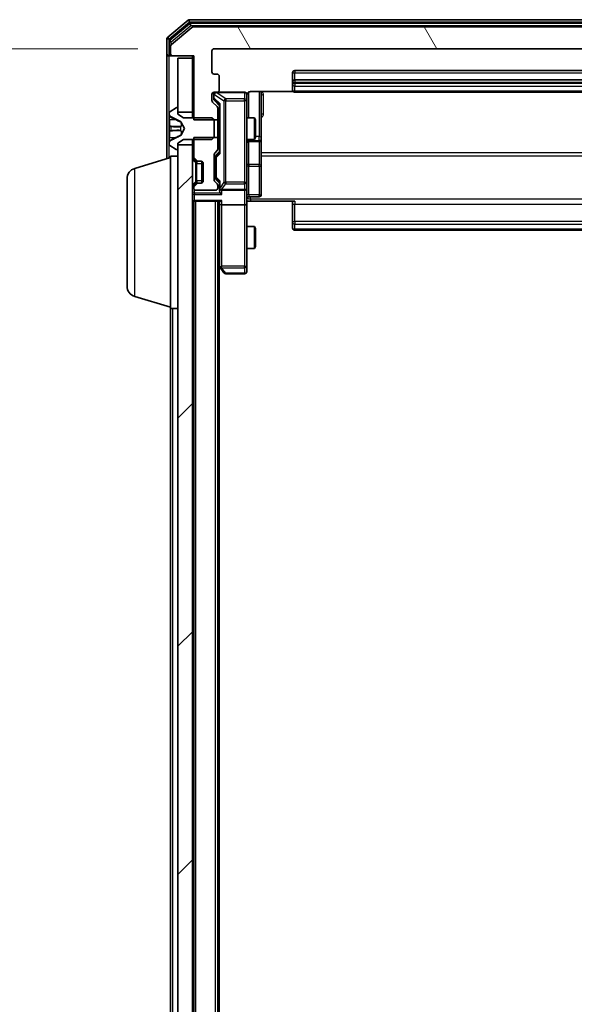
# Model space of a CAD drawing. Units: millimetres. Extents: x 0 to 8522, y 0 to 1967.
# Drawn here: x 429 to 505, y 1308 to 1443 of the extents above; entities that cross this region are included whole.
import ezdxf

# ---------------------------------------------------------------- set-up
doc = ezdxf.new("R2010")
doc.units = ezdxf.units.MM
doc.header["$LTSCALE"] = 0.666667
doc.layers.get('Defpoints').update_dxf_attribs({"lineweight": 25})
for name, color, linetype, lineweight in [('Dimension (ISO)', 7, 'Continuous', 18), ('Dimension (ISO) @ 1', 7, 'Continuous', 18), ('Visible (ISO)', 7, 'Continuous', 35), ('Visible Narrow (ISO)', 7, 'Continuous', 25)]:
    doc.layers.add(name, color=color, linetype=linetype, lineweight=lineweight)
doc.layers.add('Hatch (ISO)', color=1, linetype='Continuous', lineweight=18, true_color=0xff0000)
doc.styles.add('Note Text (TK)', font='MS PGothic.ttf')
doc.dimstyles.new('Default - Method 1b (TK)', dxfattribs={"dimscale": 0.666667, "dimtxt": 2.5, "dimasz": 2.5, "dimexe": 1, "dimexo": 1.5, "dimgap": 1, "dimtad": 1, "dimtoh": 1, "dimrnd": 1e-08, "dimdsep": 46, "dimtxsty": 'Note Text (TK)', "dimcen": 0.09, "dimdle": 5, "dimclrd": 100, "dimclre": 100, "dimclrt": 7, "dimadec": 1, "dimazin": 1, "dimtfac": 1, "dimtmove": 0, "dimatfit": 3, "dimfxl": 0, "dimtolj": 1, "dimlwd": -1, "dimlwe": -1, "dimarcsym": 0})

# ---------------------------------------------------------------- blocks, each defined once
blk = doc.blocks.new('*D29')
at = {"layer": 'Defpoints', "color": 0, "transparency": 16777216}
for p in [(455.68, 1439.34), (371.68, 1017.34), (455.68, 1017.34)]:
    blk.add_point(p, dxfattribs=at)
at = {"layer": 'Dimension (ISO)', "color": 100, "transparency": 16777216}
for p, q in [((445.18, 1439.34), (364.68, 1439.34)), ((371.68, 1421.84), (371.68, 1034.84)), ((445.18, 1017.34), (364.68, 1017.34))]:
    blk.add_line(p, q, dxfattribs=at)
for points in [[(368.77, 1421.84), (374.6, 1421.84), (371.68, 1439.34)], [(368.77, 1034.84), (374.6, 1034.84), (371.68, 1017.34)]]:
    blk.add_solid(points, dxfattribs=at)
at = {"layer": 'Dimension (ISO)', "color": 7, "transparency": 16777216, "insert": (355.93, 1210.34), "char_height": 17.5, "attachment_point": 4, "rotation": 90, "style": 'Note Text (TK)'}
blk.add_mtext('\\A1;422', dxfattribs=at)

msp = doc.modelspace()

# ---------------------------------------------------------------- hatches: boundary and pattern name
at = {"layer": 'Hatch (ISO)'}
h = msp.add_hatch(dxfattribs=at)
h.set_pattern_fill('ANSI31', color=256, scale=177.8, angle=75.0001754, style=0)
h.set_pattern_definition([(120.0002, (169.167, -56), (-19.24738, -11.11256), [])])
edge = h.paths.add_edge_path()
edge.add_line((574.68373, 1429.5704), (577.98373, 1429.5704))
edge.add_line((577.98373, 1429.5704), (577.98373, 1438.3409))
edge.add_line((577.98373, 1438.3409), (580.88373, 1438.3409))
edge.add_ellipse((580.88373, 1438.6409), major_axis=(0.3, 0), ratio=1, start_angle=270, end_angle=360)
edge.add_line((581.18373, 1438.6409), (581.18373, 1439.70039))
edge.add_ellipse((580.88373, 1439.70039), major_axis=(0, 0.3), ratio=1, start_angle=270, end_angle=320.1944289)
edge.add_line((581.07578, 1439.93086), (578.26717, 1442.27137))
edge.add_ellipse((578.07511, 1442.0409), major_axis=(-0.23047, 0.19206), ratio=1, start_angle=270, end_angle=309.8055711)
edge.add_line((578.07511, 1442.3409), (452.79234, 1442.3409))
edge.add_ellipse((452.79234, 1442.0409), major_axis=(-0.3, 0), ratio=1, start_angle=270, end_angle=309.8055711)
edge.add_line((452.60029, 1442.27137), (449.79167, 1439.93086))
edge.add_ellipse((449.98373, 1439.70039), major_axis=(-0.23047, -0.19206), ratio=1, start_angle=270, end_angle=320.1944289)
edge.add_line((449.68373, 1439.70039), (449.68373, 1438.6409))
edge.add_ellipse((449.98373, 1438.6409), major_axis=(0, -0.3), ratio=1, start_angle=270, end_angle=360)
edge.add_line((449.98373, 1438.3409), (452.88373, 1438.3409))
edge.add_line((452.88373, 1438.3409), (452.88373, 1429.5704))
edge.add_line((452.88373, 1429.5704), (456.18373, 1429.5704))
edge.add_line((456.18373, 1429.5704), (456.18373, 1431.16664))
edge.add_ellipse((455.88373, 1431.16664), major_axis=(0, 0.3), ratio=1, start_angle=270, end_angle=315)
edge.add_line((456.09586, 1431.37877), (455.4716, 1432.00304))
edge.add_ellipse((455.68373, 1432.21517), major_axis=(-0.21213, 0.21213), ratio=1, start_angle=45, end_angle=90, ccw=False)
edge.add_line((455.38373, 1432.21517), (455.38373, 1433.0409))
edge.add_ellipse((455.68373, 1433.0409), major_axis=(0, 0.3), ratio=1, start_angle=0, end_angle=90, ccw=False)
edge.add_line((455.68373, 1433.3409), (456.08373, 1433.3409))
edge.add_ellipse((456.08373, 1433.6409), major_axis=(0.3, 0), ratio=1, start_angle=270, end_angle=360)
edge.add_line((456.38373, 1433.6409), (456.38373, 1435.5409))
edge.add_ellipse((456.08373, 1435.5409), major_axis=(0, 0.3), ratio=1, start_angle=270, end_angle=360)
edge.add_line((456.08373, 1435.8409), (455.68373, 1435.8409))
edge.add_ellipse((455.68373, 1436.1409), major_axis=(-0.3, 0), ratio=1, start_angle=0, end_angle=90, ccw=False)
edge.add_line((455.38373, 1436.1409), (455.38373, 1439.0409))
edge.add_ellipse((455.68373, 1439.0409), major_axis=(0, 0.3), ratio=1, start_angle=0, end_angle=90, ccw=False)
edge.add_line((455.68373, 1439.3409), (575.18373, 1439.3409))
edge.add_ellipse((575.18373, 1439.0409), major_axis=(0.3, 0), ratio=1, start_angle=0, end_angle=90, ccw=False)
edge.add_line((575.48373, 1439.0409), (575.48373, 1436.1409))
edge.add_ellipse((575.18373, 1436.1409), major_axis=(0, -0.3), ratio=1, start_angle=0, end_angle=90, ccw=False)
edge.add_line((575.18373, 1435.8409), (574.78373, 1435.8409))
edge.add_ellipse((574.78373, 1435.5409), major_axis=(-0.3, 0), ratio=1, start_angle=270, end_angle=360)
edge.add_line((574.48373, 1435.5409), (574.48373, 1433.6409))
edge.add_ellipse((574.78373, 1433.6409), major_axis=(0, -0.3), ratio=1, start_angle=270, end_angle=360)
edge.add_line((574.78373, 1433.3409), (575.18373, 1433.3409))
edge.add_ellipse((575.18373, 1433.0409), major_axis=(0.3, 0), ratio=1, start_angle=0, end_angle=90, ccw=False)
edge.add_line((575.48373, 1433.0409), (575.48373, 1432.21517))
edge.add_ellipse((575.18373, 1432.21517), major_axis=(0, -0.3), ratio=1, start_angle=45, end_angle=90, ccw=False)
edge.add_line((575.39586, 1432.00304), (574.7716, 1431.37877))
edge.add_ellipse((574.98373, 1431.16664), major_axis=(-0.21213, -0.21213), ratio=1, start_angle=270, end_angle=315)
edge.add_line((574.68373, 1431.16664), (574.68373, 1429.5704))
h = msp.add_hatch(dxfattribs=at)
h.set_pattern_fill('ANSI31', color=256, scale=177.8, style=0)
h.set_pattern_definition([(45, (169.167, -56), (-15.71545, 15.71545), [])])
h.paths.add_polyline_path([(450.68373, 1030.5909), (452.68373, 1030.5909), (452.68373, 1426.0909), (450.68373, 1426.0909)])

# ---------------------------------------------------------------- linework, layer by layer
at = {"layer": 'Visible (ISO)'}
for p, q in [((452.10029, 1443.27137), (449.29167, 1440.93086)), ((578.57511, 1443.3409), (452.29234, 1443.3409)), ((452.28131, 1442.77137), (449.59167, 1440.53)), ((452.60029, 1442.27137), (449.79167, 1439.93086)), ((578.39409, 1442.8409), (452.47337, 1442.8409)), ((578.07511, 1442.3409), (452.79234, 1442.3409)), ((449.18373, 1440.70039), (449.18373, 1438.6409)), ((449.48373, 1440.29954), (449.48373, 1438.6409)), ((449.68373, 1439.70039), (449.68373, 1438.6409)), ((455.38373, 1436.1409), (455.38373, 1439.0409)), ((455.68373, 1439.3409), (575.18373, 1439.3409)), ((449.18373, 1438.6409), (449.18373, 1424.1909)), ((449.78373, 1438.3409), (449.48373, 1438.3409)), ((449.78373, 1438.3409), (449.98373, 1438.3409)), ((449.98373, 1438.3409), (452.88373, 1438.3409)), ((452.68373, 1438.0409), (450.68373, 1438.0409)), ((450.68373, 1438.0409), (450.68373, 1430.5909)), ((452.68373, 1438.3409), (452.68373, 1438.0409)), ((452.68373, 1430.5909), (452.68373, 1438.0409)), ((452.88373, 1438.3409), (452.88373, 1429.5704)), ((564.08373, 1436.3409), (466.78373, 1436.3409)), ((456.08373, 1435.8409), (455.68373, 1435.8409)), ((456.38373, 1433.6409), (456.38373, 1435.5409)), ((466.48373, 1436.0409), (466.48373, 1434.7409)), ((564.08373, 1435.0409), (466.78373, 1435.0409)), ((466.48373, 1434.7409), (466.48373, 1434.54801)), ((466.48373, 1434.40659), (466.48373, 1434.54801)), ((466.48373, 1434.40659), (466.48373, 1433.69948)), ((466.48373, 1433.6409), (466.48373, 1433.69948)), ((455.38373, 1432.21517), (455.38373, 1433.0409)), ((455.63373, 1433.0409), (455.63373, 1432.5517)), ((455.63373, 1432.5517), (455.63373, 1432.4152)), ((455.68373, 1433.3409), (456.08373, 1433.3409)), ((455.72161, 1432.20302), (456.43373, 1431.4909)), ((459.88373, 1433.3409), (456.08373, 1433.3409)), ((460.18373, 1432.15549), (460.18373, 1433.0409)), ((460.18373, 1420.95912), (460.18373, 1432.15549)), ((460.68373, 1433.43073), (466.56966, 1433.43073)), ((462.18373, 1427.01795), (462.18373, 1433.43073)), ((466.78373, 1433.3409), (564.08373, 1433.3409)), ((450.43402, 1431.20859), (449.57473, 1430.65006)), ((450.58373, 1431.2409), (450.54302, 1431.2409)), ((450.68373, 1430.3409), (450.68373, 1431.1409)), ((456.09586, 1431.37877), (455.4716, 1432.00304)), ((456.18373, 1429.5704), (456.18373, 1431.16664)), ((456.43373, 1431.667), (456.43373, 1425.01481)), ((449.48373, 1430.48237), (449.48373, 1430.40097)), ((449.48373, 1430.40097), (449.48373, 1430.36363)), ((449.48373, 1430.36363), (449.48373, 1429.5841)), ((449.48373, 1428.74496), (449.48373, 1429.5841)), ((449.76148, 1429.95308), (451.05802, 1429.3097)), ((450.68373, 1430.5909), (452.68373, 1430.5909)), ((451.48373, 1429.8409), (450.68373, 1430.3409)), ((455.38373, 1429.8409), (451.48373, 1429.8409)), ((452.68373, 1430.5909), (452.68373, 1429.8409)), ((452.88373, 1429.5704), (456.18373, 1429.5704)), ((455.68373, 1429.5409), (455.38373, 1429.8409)), ((455.68373, 1427.1409), (455.68373, 1429.5409)), ((456.18373, 1429.8409), (456.43373, 1429.8409)), ((456.18373, 1429.5704), (456.18373, 1427.1114)), ((460.18373, 1429.8409), (461.23037, 1429.8409)), ((461.23037, 1426.8409), (461.23037, 1429.8409)), ((461.38373, 1429.53418), (461.23037, 1429.8409)), ((461.38373, 1429.53418), (461.38373, 1427.14763)), ((449.48373, 1428.74496), (449.48373, 1428.73135)), ((449.48373, 1428.73135), (449.48373, 1427.95046)), ((451.07994, 1429.28839), (451.58373, 1428.3409)), ((451.58373, 1428.3409), (451.07994, 1427.39342)), ((449.48373, 1427.95046), (449.48373, 1427.93685)), ((449.48373, 1427.09771), (449.48373, 1427.93685)), ((449.48373, 1427.09771), (449.48373, 1426.31818)), ((451.05802, 1427.37211), (449.76148, 1426.72873)), ((450.68373, 1426.3409), (451.48373, 1426.8409)), ((451.48373, 1426.8409), (455.38373, 1426.8409)), ((452.68373, 1426.8409), (452.68373, 1426.0909)), ((456.18373, 1427.1114), (452.88373, 1427.1114)), ((452.88373, 1427.1114), (452.88373, 1424.46517)), ((455.38373, 1426.8409), (455.68373, 1427.1409)), ((456.18373, 1425.51517), (456.18373, 1427.1114)), ((456.18373, 1426.8409), (456.43373, 1426.8409)), ((460.18373, 1426.8409), (461.23037, 1426.8409)), ((461.38373, 1427.14763), (461.23037, 1426.8409)), ((462.18373, 1426.84638), (462.18373, 1427.01795)), ((462.18373, 1423.17186), (462.18373, 1426.84638)), ((449.48373, 1426.31818), (449.48373, 1426.28084)), ((449.48373, 1426.28084), (449.48373, 1426.19944)), ((449.57473, 1426.03175), (450.43402, 1425.47322)), ((450.54302, 1425.4409), (450.58373, 1425.4409)), ((450.68373, 1425.5409), (450.68373, 1426.3409)), ((452.68373, 1426.0909), (450.68373, 1426.0909)), ((450.68373, 1426.0909), (450.68373, 1030.5909)), ((452.68373, 1030.5909), (452.68373, 1426.0909)), ((460.48373, 1426.54638), (461.88373, 1426.54638)), ((444.75271, 1422.8616), (449.68373, 1424.3409)), ((449.68373, 1403.5409), (449.68373, 1424.5409)), ((449.68373, 1424.5409), (450.68373, 1424.5409)), ((452.7716, 1424.25304), (453.09586, 1423.92877)), ((452.9716, 1424.25304), (453.29586, 1423.92877)), ((455.68373, 1421.26517), (455.68373, 1424.76664)), ((455.7716, 1424.97877), (456.09586, 1425.30304)), ((455.93373, 1424.56661), (455.93373, 1424.4232)), ((455.93373, 1424.4232), (455.93373, 1421.60861)), ((456.43373, 1425.1909), (456.02161, 1424.77879)), ((453.09586, 1423.92877), (453.11631, 1423.90833)), ((453.30799, 1423.8409), (453.50799, 1423.8409)), ((453.50799, 1423.8409), (453.88373, 1423.8409)), ((453.98373, 1420.85806), (453.98373, 1423.82375)), ((454.18373, 1423.5409), (454.18373, 1421.1409)), ((462.18373, 1419.24221), (462.18373, 1423.17186)), ((443.68373, 1406.65695), (443.68373, 1421.42486)), ((455.93373, 1421.60861), (455.93373, 1421.4652)), ((453.09586, 1420.75304), (452.7716, 1420.42877)), ((452.88373, 1420.21664), (452.88373, 1420.1409)), ((453.29586, 1420.75304), (452.9716, 1420.42877)), ((453.11631, 1420.77348), (453.09586, 1420.75304)), ((453.50799, 1420.8409), (453.30799, 1420.8409)), ((453.88373, 1420.8409), (453.50799, 1420.8409)), ((456.09586, 1420.72877), (455.7716, 1421.05304)), ((456.43373, 1420.8409), (456.02161, 1421.25302)), ((456.18373, 1420.1409), (456.18373, 1420.51664)), ((456.43373, 1421.017), (456.43373, 1420.1409)), ((456.43373, 1420.1409), (456.43373, 1419.76517)), ((460.18373, 1420.1409), (460.18373, 1420.95912)), ((460.18373, 1420.1409), (460.18373, 1417.96517)), ((453.18373, 1419.8409), (455.88373, 1419.8409)), ((456.73373, 1419.8409), (459.88373, 1419.8409)), ((460.48373, 1418.94221), (461.88373, 1418.94221)), ((452.68373, 1418.3409), (452.88373, 1418.3409)), ((452.98373, 1418.3409), (452.88373, 1418.3409)), ((452.88373, 1038.3409), (452.88373, 1418.3409)), ((452.98373, 1418.3409), (456.5216, 1418.3409)), ((456.18373, 1038.3409), (456.18373, 1418.3409)), ((456.43373, 1418.3409), (456.43373, 1417.96517)), ((456.43373, 1417.96517), (456.43373, 1409.37424)), ((459.88373, 1417.8409), (456.73373, 1417.8409)), ((460.18373, 1409.4043), (460.18373, 1417.96517)), ((460.68373, 1418.3409), (460.19147, 1418.3409)), ((466.78373, 1418.3409), (460.68373, 1418.3409)), ((466.48373, 1417.92669), (466.48373, 1418.3409)), ((466.48373, 1417.92669), (466.48373, 1415.54801)), ((460.18373, 1414.8409), (461.23037, 1414.8409)), ((461.23037, 1411.8409), (461.23037, 1414.8409)), ((461.38373, 1414.53418), (461.23037, 1414.8409)), ((461.38373, 1414.53418), (461.38373, 1412.14763)), ((466.48373, 1415.40659), (466.48373, 1415.54801)), ((466.48373, 1415.40659), (466.48373, 1414.69948)), ((466.48373, 1414.6409), (466.48373, 1414.69948)), ((466.78373, 1414.3409), (564.08373, 1414.3409)), ((460.18373, 1411.8409), (461.23037, 1411.8409)), ((461.38373, 1412.14763), (461.23037, 1411.8409)), ((456.18373, 1409.60757), (456.49373, 1409.19424)), ((456.38373, 1047.3409), (456.38373, 1409.3409)), ((456.49373, 1409.19424), (457.04373, 1408.4609)), ((456.73373, 1409.4043), (456.57812, 1409.2487)), ((460.18373, 1408.6409), (460.18373, 1409.4043)), ((457.28373, 1408.3409), (459.88373, 1408.3409)), ((444.75271, 1405.22021), (449.68373, 1403.7409)), ((449.68373, 1403.5409), (450.68373, 1403.5409)), ((449.68373, 1230.7209), (449.68373, 1403.5409))]:
    msp.add_line(p, q, dxfattribs=at)
for centre, radius, start, end in [((452.29234, 1443.0409), 0.3, 90, 129.8055711), ((452.47337, 1442.5409), 0.3, 90, 129.8055711), ((452.79234, 1442.0409), 0.3, 90, 129.8055711), ((449.48373, 1440.70039), 0.3, 129.8055711, 180), ((449.78373, 1440.29954), 0.3, 129.8055711, 180), ((449.98373, 1439.70039), 0.3, 129.8055711, 180), ((455.68373, 1439.0409), 0.3, 90, 180), ((449.48373, 1438.6409), 0.3, 180, 270), ((449.78373, 1438.6409), 0.3, 180, 270), ((449.98373, 1438.6409), 0.3, 180, 270), ((466.78373, 1436.0409), 0.3, 90, 180), ((455.68373, 1436.1409), 0.3, 180, 270), ((456.08373, 1435.5409), 0.3, 0, 90), ((466.78373, 1434.7409), 0.3, 90, 180), ((456.08373, 1433.6409), 0.3, 270, 0), ((466.78373, 1433.6409), 0.3, 180, 270), ((455.68373, 1433.0409), 0.3, 90, 180), ((455.68373, 1432.21517), 0.3, 180, 225), ((455.93373, 1433.0409), 0.3, 90, 180), ((459.88373, 1433.0409), 0.3, 0, 90), ((460.68373, 1432.8409), 0.5, 165.5244841, 180), ((450.54302, 1431.0409), 0.2, 90, 123.0238676), ((450.58373, 1431.1409), 0.1, 0, 90), ((455.88373, 1431.16664), 0.3, 0, 45), ((449.68373, 1430.48237), 0.2, 123.0238676, 180), ((449.98373, 1430.40097), 0.5, 180, 243.6082968), ((451.0358, 1429.26491), 0.05, 28, 63.6082968), ((451.0358, 1427.41689), 0.05, 296.3917032, 332), ((461.88373, 1426.84638), 0.3, 270, 0), ((449.98373, 1426.28084), 0.5, 116.3917032, 180), ((449.68373, 1426.19944), 0.2, 180, 236.9761324), ((450.54302, 1425.6409), 0.2, 236.9761324, 270), ((450.58373, 1425.5409), 0.1, 270, 0), ((455.88373, 1425.51517), 0.3, 315, 0), ((460.48373, 1426.24638), 0.3, 90, 180), ((452.98373, 1424.46517), 0.3, 180, 225), ((453.18373, 1424.46517), 0.3, 180, 225), ((455.98373, 1424.76664), 0.3, 135, 180), ((445.18373, 1421.42486), 1.5, 106.6992442, 180), ((453.30799, 1424.1409), 0.3, 225, 270), ((453.50799, 1424.1409), 0.3, 225, 270), ((453.88373, 1423.5409), 0.3, 0, 90), ((452.98373, 1420.21664), 0.3, 135, 180), ((453.18373, 1420.21664), 0.3, 135, 180), ((453.18373, 1420.1409), 0.3, 180, 270), ((453.30799, 1420.5409), 0.3, 90, 135), ((453.50799, 1420.5409), 0.3, 90, 135), ((453.88373, 1421.1409), 0.3, 270, 0), ((455.98373, 1421.26517), 0.3, 180, 225), ((455.88373, 1420.1409), 0.3, 270, 0), ((455.88373, 1420.51664), 0.3, 0, 45), ((456.73373, 1420.1409), 0.3, 180, 203.4379847), ((459.88373, 1420.1409), 0.3, 270, 0), ((452.98373, 1418.6409), 0.3, 180, 270), ((456.73373, 1420.1409), 0.3, 238.7555453, 270), ((460.48373, 1418.64221), 0.3, 90, 180), ((461.88373, 1419.24221), 0.3, 270, 0), ((466.78373, 1414.6409), 0.3, 180, 270), ((456.73373, 1409.37424), 0.3, 180, 203.4379842), ((456.73373, 1409.37424), 0.3, 203.4379842, 216.8698976), ((457.28373, 1408.6409), 0.3, 216.8698976, 270), ((459.88373, 1408.6409), 0.3, 270, 0), ((445.18373, 1406.65695), 1.5, 180, 253.3007558)]:
    msp.add_arc(centre, radius, start, end, dxfattribs=at)
for centre, major_axis, ratio, start_param, end_param in [((455.93373, 1432.4152), (0, -0.30004), 0.999850756, 4.71238898, 5.497861771), ((456.73373, 1431.77013), (0.29583, 0.12456), 0.400410446, 2.331066929, 2.974568038), ((456.23373, 1424.56661), (0, 0.30004), 0.999850756, 0.785323536, 1.570796327), ((456.73373, 1424.91168), (0.29583, -0.12456), 0.400410446, 3.308617269, 3.952118378), ((456.23373, 1421.4652), (0, -0.30004), 0.999850756, 4.71238898, 5.497861771), ((456.73373, 1421.12013), (0.29583, 0.12456), 0.400410446, 2.331066929, 2.974568038), ((456.73373, 1420.17313), (-0.20444, -0.64874), 0.33843751, 4.818639154, 5.053070272), ((456.73373, 1419.76517), (0, -0.42426), 0.707106781, 4.71238898, 5.497787144), ((456.73373, 1419.46517), (-0.27716, 0.27716), 0.414213562, 1.178097245, 1.963495408), ((456.71118, 1420.1409), (-0.48303, -0.25155), 0.33843751, 1.121615625, 1.396342459), ((456.73373, 1417.96517), (0.3, 0), 0.414213562, 3.141592654, 4.71238898), ((456.73373, 1418.6409), (0.27716, 0.27716), 0.414213562, 3.534291735, 4.319689899), ((459.88373, 1417.96517), (0.3, 0), 0.414213562, 4.71238898, 6.283185307), ((456.71118, 1409.4043), (-0.48229, 0.24115), 0.37002441, 1.47901306, 1.753739894)]:
    msp.add_ellipse(centre, major_axis=major_axis, ratio=ratio, start_param=start_param, end_param=end_param, dxfattribs=at)
for points, knots in [([(459.88373, 1433.3409), (459.88373, 1433.3409), (459.89861, 1433.34091), (459.90756, 1433.34091), (459.90901, 1433.34091), (459.90981, 1433.34091), (459.90991, 1433.34091), (459.91007, 1433.34091), (459.90997, 1433.34091), (459.91043, 1433.34091), (459.91047, 1433.34091), (459.91095, 1433.34091), (459.91105, 1433.3409), (459.91131, 1433.3409), (459.91148, 1433.3409), (459.91189, 1433.3409), (459.91214, 1433.3409), (459.91342, 1433.34089), (459.91459, 1433.34087), (459.9245, 1433.34067), (459.93335, 1433.34007), (459.95719, 1433.33735), (459.97217, 1433.33443), (460.01742, 1433.322), (460.04704, 1433.30859), (460.1011, 1433.27331), (460.12606, 1433.25066), (460.16547, 1433.19984), (460.18074, 1433.17137), (460.2017, 1433.11203), (460.2077, 1433.08043), (460.20965, 1433.02117), (460.20666, 1432.99289), (460.19959, 1432.96595)], [0, 0, 0, 0, 0.0528238464, 0.0528238464, 0.069062235, 0.069062235, 0.0721066912, 0.0721066912, 0.0743900786, 0.0743900786, 0.0748192613, 0.0748192613, 0.0749020819, 0.0749020819, 0.0749856442, 0.0749856442, 0.0750692414, 0.0750692414, 0.0754082948, 0.0754082948, 0.078055389, 0.078055389, 0.0826085066, 0.0826085066, 0.0921350128, 0.0921350128, 0.1019761319, 0.1019761319, 0.1114260837, 0.1114260837, 0.120856663, 0.120856663, 0.1292132044, 0.1292132044, 0.1292132044, 0.1292132044]), ([(460.68373, 1433.43073), (460.62348, 1433.43073), (460.5528, 1433.41554), (460.43975, 1433.36607), (460.37804, 1433.3221), (460.28939, 1433.22923), (460.24727, 1433.16325), (460.21768, 1433.08929), (460.21278, 1433.07512), (460.20836, 1433.06046)], [0.1514440253, 0.1514440253, 0.1514440253, 0.1514440253, 0.16951832421, 0.16951832421, 0.18846211876, 0.18846211876, 0.20803374333, 0.20803374333, 0.21235728376, 0.21235728376, 0.21235728376, 0.21235728376]), ([(449.56672, 1430.09961), (449.51343, 1430.18098), (449.48417, 1430.27217), (449.48373, 1430.36176), (449.48373, 1430.36269), (449.48373, 1430.36363)], [0, 0, 0, 0, 0.03205597372, 0.03205597372, 0.03239430317, 0.03239430317, 0.03239430317, 0.03239430317]), ([(449.48373, 1430.36363), (449.48373, 1430.3626), (449.48373, 1430.36157), (449.48376, 1430.35116), (449.48393, 1430.34175), (449.48424, 1430.33232)], [-0.032394303167, -0.032394303167, -0.032394303167, -0.032394303167, -0.032055973721, -0.032055973721, -0.028972758337, -0.028972758337, -0.028972758337, -0.028972758337]), ([(449.48374, 1428.73026), (449.48374, 1428.73041), (449.48374, 1428.73055), (449.48373, 1428.73092), (449.48373, 1428.73113), (449.48373, 1428.73135)], [-0.0002305990761, -0.0002305990761, -0.0002305990761, -0.0002305990761, 0, 0, 0.0003383294466, 0.0003383294466, 0.0003383294466, 0.0003383294466]), ([(449.48374, 1428.73026), (449.48374, 1428.73019), (449.48374, 1428.73012), (449.48374, 1428.72975), (449.48375, 1428.72944), (449.48375, 1428.72914)], [-0.0000542496569, -0.0000542496569, -0.0000542496569, -0.0000542496569, 0, 0, 0.000241517914, 0.000241517914, 0.000241517914, 0.000241517914]), ([(449.56672, 1428.04036), (449.51343, 1428.03833), (449.48417, 1427.99234), (449.48373, 1427.95133), (449.48373, 1427.95089), (449.48373, 1427.95046)], [0, 0, 0, 0, 0.03205597372, 0.03205597372, 0.03239430317, 0.03239430317, 0.03239430317, 0.03239430317]), ([(449.48373, 1427.95046), (449.48373, 1427.95068), (449.48373, 1427.95089), (449.48376, 1427.95307), (449.48393, 1427.95505), (449.48424, 1427.95703)], [-0.032394303167, -0.032394303167, -0.032394303167, -0.032394303167, -0.032055973721, -0.032055973721, -0.028972758337, -0.028972758337, -0.028972758337, -0.028972758337]), ([(449.48374, 1426.32338), (449.48374, 1426.32267), (449.48374, 1426.32197), (449.48373, 1426.32024), (449.48373, 1426.31921), (449.48373, 1426.31818)], [-0.0002305990761, -0.0002305990761, -0.0002305990761, -0.0002305990761, 0, 0, 0.0003383294466, 0.0003383294466, 0.0003383294466, 0.0003383294466]), ([(449.48373, 1426.31818), (449.48373, 1426.31912), (449.48373, 1426.32005), (449.48374, 1426.32165), (449.48375, 1426.32232), (449.48375, 1426.32299)], [-0.0003383294466, -0.0003383294466, -0.0003383294466, -0.0003383294466, 0, 0, 0.0002415179139, 0.0002415179139, 0.0002415179139, 0.0002415179139]), ([(456.45848, 1420.02158), (456.46125, 1420.01533), (456.46409, 1420.00924), (456.48085, 1419.97674), (456.50233, 1419.94759), (456.5393, 1419.91144), (456.55899, 1419.89627), (456.57812, 1419.88442)], [0.25088675748, 0.25088675748, 0.25088675748, 0.25088675748, 0.25287796936, 0.25287796936, 0.26195841823, 0.26195841823, 0.26838803202, 0.26838803202, 0.26838803202, 0.26838803202]), ([(460.19553, 1418.3409), (460.20552, 1418.14766), (460.21188, 1417.95392), (460.20086, 1417.56638), (460.18373, 1417.37255), (460.18373, 1417.17836)], [0, 0, 0, 0, 0.0580507328, 0.0580507328, 0.1163089707, 0.1163089707, 0.1163089707, 0.1163089707]), ([(456.45848, 1409.25491), (456.46089, 1409.25396), (456.46346, 1409.25305), (456.48068, 1409.2478), (456.50004, 1409.24527), (456.53725, 1409.24486), (456.55812, 1409.24618), (456.57812, 1409.2487)], [0.38103121919, 0.38103121919, 0.38103121919, 0.38103121919, 0.38274190298, 0.38274190298, 0.39176165425, 0.39176165425, 0.39855363814, 0.39855363814, 0.39855363814, 0.39855363814])]:
    msp.add_open_spline(points, degree=3, knots=knots, dxfattribs=at)
for points in [[(449.48424, 1430.33232), (449.48719, 1430.24376), (449.50289, 1430.15394), (449.52937, 1430.07329)], [(449.48424, 1427.95703), (449.48719, 1427.97563), (449.50289, 1427.9943), (449.52937, 1427.99521)]]:
    msp.add_open_spline(points, degree=3, dxfattribs=at)
at = {"layer": 'Visible Narrow (ISO)'}
for p, q in [((449.48373, 1440.70039), (452.29234, 1443.0409)), ((452.10029, 1443.27137), (452.29234, 1443.0409)), ((452.29234, 1443.0409), (452.29234, 1443.3409)), ((452.29234, 1443.0409), (578.57511, 1443.0409)), ((449.78373, 1440.29954), (452.47337, 1442.5409)), ((452.28131, 1442.77137), (452.47337, 1442.5409)), ((452.47337, 1442.5409), (452.47337, 1442.8409)), ((452.47337, 1442.5409), (578.39409, 1442.5409)), ((449.18373, 1440.70039), (449.48373, 1440.70039)), ((449.48373, 1440.70039), (449.29167, 1440.93086)), ((449.48373, 1440.29954), (449.48373, 1440.70039)), ((449.48373, 1440.29954), (449.78373, 1440.29954)), ((449.78373, 1440.29954), (449.59167, 1440.53)), ((449.78373, 1439.924), (449.78373, 1440.29954)), ((449.48373, 1438.6409), (449.68373, 1438.6409)), ((449.48373, 1430.48237), (449.48373, 1438.3409)), ((449.78373, 1438.4173), (449.78373, 1438.3409)), ((466.78373, 1436.3409), (466.78373, 1436.0409)), ((466.48373, 1436.0409), (466.78373, 1436.0409)), ((466.78373, 1435.0409), (466.78373, 1436.0409)), ((466.78373, 1436.0409), (564.08373, 1436.0409)), ((466.78373, 1435.0409), (466.78373, 1434.7409)), ((466.48373, 1434.7409), (466.78373, 1434.7409)), ((466.48373, 1434.54801), (466.78373, 1434.54801)), ((466.78373, 1434.54801), (466.78373, 1434.7409)), ((466.78373, 1434.7409), (564.08373, 1434.7409)), ((466.78373, 1434.54801), (466.78373, 1434.19446)), ((564.08373, 1434.54801), (466.78373, 1434.54801)), ((466.78373, 1433.48735), (466.78373, 1434.19446)), ((466.78373, 1434.19446), (564.08373, 1434.19446)), ((455.69373, 1433.0409), (455.63373, 1433.0409)), ((455.63373, 1432.5517), (455.69373, 1432.5517)), ((455.69373, 1433.0409), (455.71561, 1433.0409)), ((455.69373, 1432.5517), (455.69373, 1433.0409)), ((456.49373, 1431.77013), (455.69373, 1432.5517)), ((455.71561, 1433.0409), (457.04373, 1432.15549)), ((455.72161, 1432.20302), (455.72161, 1432.33959)), ((455.72161, 1432.33959), (456.43373, 1431.64388)), ((455.95561, 1433.3409), (455.95561, 1433.30923)), ((457.28373, 1432.42382), (455.95561, 1433.30923)), ((455.95561, 1433.30923), (459.88373, 1433.30923)), ((457.28373, 1432.15549), (457.04373, 1432.15549)), ((457.04373, 1432.15549), (457.04373, 1420.95912)), ((457.28373, 1432.42382), (457.28373, 1432.15549)), ((459.88373, 1432.42382), (457.28373, 1432.42382)), ((457.28373, 1420.95912), (457.28373, 1432.15549)), ((457.28373, 1432.15549), (459.88373, 1432.15549)), ((459.88373, 1433.30923), (459.88373, 1433.3409)), ((459.88373, 1433.30923), (459.88373, 1432.42382)), ((459.88373, 1432.15549), (459.88373, 1432.42382)), ((460.18373, 1432.15549), (459.88373, 1432.15549)), ((459.88373, 1432.15549), (459.88373, 1420.95912)), ((460.48373, 1429.8409), (460.48373, 1433.38505)), ((461.88373, 1433.43073), (461.88373, 1427.23008)), ((462.48373, 1430.35576), (462.48373, 1432.98584)), ((466.78373, 1433.48735), (466.78373, 1433.3409)), ((564.08373, 1433.48735), (466.78373, 1433.48735)), ((456.49373, 1424.91168), (456.49373, 1431.77013)), ((449.52937, 1429.58323), (449.52937, 1430.07329)), ((449.52937, 1429.58323), (450.35969, 1429.58197)), ((449.52937, 1429.58323), (449.52937, 1428.69516)), ((449.74361, 1429.88387), (450.35969, 1429.58197)), ((449.76148, 1429.92706), (449.76148, 1429.95308)), ((449.52937, 1428.6866), (449.52937, 1428.69516)), ((449.52937, 1428.69516), (450.35969, 1428.62252)), ((450.35969, 1428.62252), (449.74361, 1428.67116)), ((449.76148, 1428.05244), (449.76148, 1428.62937)), ((451.05802, 1429.3097), (451.05802, 1429.27781)), ((451.05802, 1428.58743), (451.05802, 1428.09438)), ((451.07994, 1429.2572), (451.07994, 1429.28839)), ((451.07994, 1428.0998), (451.07994, 1428.58201)), ((449.52937, 1427.98665), (450.35969, 1428.05929)), ((449.52937, 1427.98665), (449.52937, 1427.99521)), ((449.52937, 1427.98665), (449.52937, 1427.09858)), ((449.52937, 1427.09858), (450.35969, 1427.09984)), ((449.52937, 1426.60852), (449.52937, 1427.09858)), ((449.74361, 1428.01065), (450.35969, 1428.05929)), ((450.35969, 1427.09984), (449.74361, 1426.79794)), ((449.76148, 1426.72873), (449.76148, 1426.75475)), ((451.05802, 1427.404), (451.05802, 1427.37211)), ((451.07994, 1427.39342), (451.07994, 1427.42461)), ((460.48373, 1426.8409), (460.48373, 1426.71823)), ((461.88373, 1427.23008), (461.38373, 1427.23008)), ((461.88373, 1426.71823), (461.88373, 1427.23008)), ((449.48373, 1424.2809), (449.48373, 1426.19944)), ((460.48373, 1426.54666), (460.48373, 1426.71823)), ((460.48373, 1426.71823), (461.88373, 1426.71823)), ((460.48373, 1426.54666), (460.48373, 1426.54638)), ((461.88373, 1426.54666), (460.48373, 1426.54666)), ((460.48373, 1423.38399), (460.48373, 1426.54638)), ((461.88373, 1426.71823), (461.88373, 1426.54666)), ((461.88373, 1426.54638), (461.88373, 1426.54666)), ((461.88373, 1426.54638), (461.88373, 1423.38399)), ((452.88373, 1424.46517), (452.68373, 1424.46517)), ((452.68373, 1424.0409), (452.7716, 1424.0409)), ((452.89665, 1424.37809), (452.7716, 1424.25304)), ((452.7716, 1424.0409), (453.11631, 1423.6962)), ((452.7716, 1420.6409), (452.7716, 1424.0409)), ((453.09586, 1423.92877), (453.19586, 1424.02877)), ((455.99373, 1424.4232), (455.93373, 1424.4232)), ((455.99373, 1424.4232), (456.49373, 1424.91168)), ((455.99373, 1421.60861), (455.99373, 1424.4232)), ((456.43373, 1425.03793), (456.02161, 1424.63531)), ((456.02161, 1424.63531), (456.02161, 1424.77879)), ((568.68373, 1425.0161), (462.18373, 1425.0161)), ((462.18373, 1424.61178), (568.68373, 1424.61178)), ((444.75271, 1405.22021), (444.75271, 1422.8616)), ((453.30799, 1423.5409), (453.09586, 1423.5409)), ((453.09586, 1423.5409), (453.09586, 1421.1409)), ((453.30799, 1423.9173), (453.30799, 1423.8409)), ((453.32844, 1423.83068), (453.30799, 1423.8409)), ((453.30799, 1423.5409), (453.98373, 1423.5409)), ((453.30799, 1421.1409), (453.30799, 1423.5409)), ((460.48373, 1423.38399), (460.48373, 1423.15877)), ((461.88373, 1423.38399), (460.48373, 1423.38399)), ((460.48373, 1419.22913), (460.48373, 1423.15877)), ((460.48373, 1423.15877), (461.88373, 1423.15877)), ((461.88373, 1423.15877), (461.88373, 1423.38399)), ((461.88373, 1423.15877), (461.88373, 1419.22913)), ((455.93373, 1421.60861), (455.99373, 1421.60861)), ((456.49373, 1421.12013), (455.99373, 1421.60861)), ((456.02161, 1421.25302), (456.02161, 1421.3965)), ((456.02161, 1421.3965), (456.43373, 1420.99388)), ((452.68373, 1420.6409), (452.7716, 1420.6409)), ((452.68373, 1420.21664), (452.88373, 1420.21664)), ((452.7716, 1420.6409), (453.11631, 1420.98561)), ((452.7716, 1420.42877), (452.89665, 1420.30372)), ((453.30799, 1421.1409), (453.09586, 1421.1409)), ((453.19586, 1420.65304), (453.09586, 1420.75304)), ((453.98373, 1421.1409), (453.30799, 1421.1409)), ((453.30799, 1420.8409), (453.32844, 1420.85113)), ((453.30799, 1420.8409), (453.30799, 1420.76451)), ((456.49373, 1420.17313), (456.49373, 1421.12013)), ((457.04373, 1420.95912), (456.49373, 1420.17313)), ((456.71118, 1419.93625), (457.28373, 1420.75447)), ((457.04373, 1420.95912), (457.28373, 1420.95912)), ((457.28373, 1420.95912), (457.28373, 1420.75447)), ((459.88373, 1420.95912), (457.28373, 1420.95912)), ((457.28373, 1420.75447), (459.88373, 1420.75447)), ((459.88373, 1420.95912), (460.18373, 1420.95912)), ((459.88373, 1420.75447), (459.88373, 1420.95912)), ((459.88373, 1420.75447), (459.88373, 1419.93625)), ((452.98373, 1419.46517), (452.68373, 1419.46517)), ((452.98373, 1419.46517), (452.98373, 1419.9173)), ((456.5216, 1419.46517), (452.98373, 1419.46517)), ((452.98373, 1419.46517), (452.98373, 1419.25304)), ((452.98373, 1419.25304), (456.73373, 1419.25304)), ((452.98373, 1418.42877), (452.98373, 1419.25304)), ((459.88373, 1419.93625), (456.71118, 1419.93625)), ((456.73373, 1419.25304), (456.73373, 1419.8409)), ((459.88373, 1419.8409), (459.88373, 1419.93625)), ((459.88373, 1419.8409), (459.88373, 1417.8409)), ((460.48373, 1419.22913), (460.48373, 1418.94221)), ((461.88373, 1419.22913), (460.48373, 1419.22913)), ((460.68373, 1418.6338), (460.68373, 1418.94221)), ((570.18373, 1418.6338), (460.68373, 1418.6338)), ((460.68373, 1418.6338), (460.68373, 1418.3409)), ((461.88373, 1418.94221), (461.88373, 1419.22913)), ((452.98373, 1418.42877), (452.98373, 1418.3409)), ((456.73373, 1418.42877), (452.98373, 1418.42877)), ((453.18373, 1038.3409), (453.18373, 1418.3409)), ((455.88373, 1038.3409), (455.88373, 1418.3409)), ((456.73373, 1417.8409), (456.73373, 1418.42877)), ((456.73373, 1409.4043), (456.73373, 1417.8409)), ((459.88373, 1417.8409), (459.88373, 1409.4043)), ((466.48373, 1417.92669), (466.78373, 1417.92669)), ((466.78373, 1418.3409), (466.78373, 1417.92669)), ((466.78373, 1415.54801), (466.78373, 1417.92669)), ((466.78373, 1417.92669), (564.08373, 1417.92669)), ((466.48373, 1415.54801), (466.78373, 1415.54801)), ((466.78373, 1415.54801), (466.78373, 1415.19446)), ((564.08373, 1415.54801), (466.78373, 1415.54801)), ((466.78373, 1414.48735), (466.78373, 1415.19446)), ((466.78373, 1415.19446), (564.08373, 1415.19446)), ((466.78373, 1414.48735), (466.78373, 1414.3409)), ((564.08373, 1414.48735), (466.78373, 1414.48735)), ((456.43373, 1409.48775), (456.18373, 1409.82108)), ((456.71118, 1409.18495), (459.88373, 1409.18495)), ((457.28373, 1408.42155), (456.71118, 1409.18495)), ((459.88373, 1409.4043), (456.73373, 1409.4043)), ((459.88373, 1409.18495), (459.88373, 1409.4043)), ((459.88373, 1409.4043), (460.18373, 1409.4043)), ((459.88373, 1409.18495), (459.88373, 1408.42155)), ((457.28373, 1408.3409), (457.28373, 1408.42155)), ((459.88373, 1408.42155), (457.28373, 1408.42155)), ((459.88373, 1408.3409), (459.88373, 1408.42155)), ((449.98373, 1230.9159), (449.98373, 1403.5409))]:
    msp.add_line(p, q, dxfattribs=at)
for centre, radius, start, end in [((456.23373, 1424.4232), 0.29998, 135, 180.0042765), ((453.69586, 1423.5409), 0.6, 165, 180), ((453.69586, 1421.1409), 0.6, 180, 195)]:
    msp.add_arc(centre, radius, start, end, dxfattribs=at)
for centre, major_axis, ratio, start_param, end_param in [((466.78373, 1434.40659), (-0.3, 0), 0.707106781, 0, 1.570796327), ((466.78373, 1433.69948), (-0.3, 0), 0.707106781, 0, 1.570796327), ((455.93373, 1432.5517), (-0.3, 0), 0.999850756, 0, 0.785472791), ((455.93373, 1432.5517), (-0.20965, -0.21459), 0.690167375, 5.305634967, 6.266302028), ((455.93373, 1433.0409), (0, 0.3), 0.8, 0, 1.570796327), ((455.95561, 1433.0409), (0, 0.3), 0.8, 0, 1.570796327), ((455.95561, 1433.0409), (0.16641, 0.24962), 0.742781353, 0.731447381, 2.030586584), ((457.28373, 1432.15549), (-0.16641, -0.24962), 0.742781353, 3.873040035, 5.172179238), ((459.88373, 1433.0409), (0.3, 0), 0.894427191, 0, 1.570796327), ((459.88373, 1432.15549), (0.3, 0), 0.894427191, 0, 1.570796327), ((462.48373, 1432.81048), (-0.3, 0), 0.584541674, 4.71238898, 6.283185307), ((449.53373, 1429.5841), (-0.05, 0), 0.017452406, 0, 1.483529864), ((449.52501, 1430.07242), (0.0418, 0.02744), 0.033412095, 4.794881586, 6.190063755), ((449.88788, 1430.27378), (-0.33678, 0.33133), 0.860549313, 1.325010193, 1.940266069), ((449.73925, 1429.883), (0.022, 0.0449), 0.070717716, 4.766377818, 6.121800939), ((450.35533, 1429.5811), (0.022, 0.0449), 0.070715291, 4.766381007, 6.117426958), ((462.48373, 1430.22822), (-0.3, 0), 0.425142657, 4.71238898, 6.283185307), ((449.53373, 1428.74496), (-0.05, 0), 0.999847695, 0, 1.483529864), ((449.52501, 1428.6368), (0.00304, 0.04991), 0.835478355, 4.85635954, 6.251541708), ((449.88788, 1428.65173), (0.44127, -0.03748), 0.017094902, 1.905309636, 2.520565513), ((449.73925, 1428.62136), (0.00394, 0.04984), 0.438917454, 4.908411546, 6.263834667), ((450.35533, 1428.57272), (0.00394, 0.04984), 0.438957931, 4.91278829, 6.263834242), ((450.35533, 1428.10909), (0.00394, -0.04984), 0.438957931, 0.019351066, 1.370397017), ((451.0358, 1429.2345), (0.02373, 0.04401), 0.087041192, 0.230858303, 1.228469129), ((451.0358, 1429.2345), (0.04522, 0.02134), 0.271953986, 0.124464681, 1.347416363), ((451.0358, 1428.57603), (-0.00494, 0.04976), 0.47282576, 4.896346098, 5.893956926), ((451.0358, 1428.57603), (-0.02761, 0.04169), 0.870267506, 4.314069266, 5.537020948), ((451.0358, 1428.10578), (0.02761, 0.04169), 0.870267506, 3.887757012, 5.110708694), ((451.0358, 1428.10578), (-0.00494, -0.04976), 0.472825755, 0.389228384, 1.386839209), ((451.0358, 1429.2345), (-0.05, 0), 0.967081675, 3.630284856, 4.251766882), ((451.0358, 1428.57603), (0.05, 0), 0.254466174, 0.48869219, 1.11017421), ((451.0358, 1428.10578), (-0.05, 0), 0.254466176, 2.031418438, 2.652900464), ((449.53373, 1427.93685), (-0.05, 0), 0.999847695, 4.799655443, 6.283185307), ((449.53373, 1427.09771), (-0.05, 0), 0.017452406, 4.799655443, 6.283185307), ((449.52501, 1428.04501), (0.00304, -0.04991), 0.835478355, 0.031643599, 1.426825767), ((449.88788, 1428.03008), (0.44127, 0.03748), 0.017094902, 3.762619794, 4.37787567), ((449.88788, 1426.40803), (0.33678, 0.33133), 0.860549313, 1.201326584, 1.816582461), ((449.73925, 1428.06045), (0.00394, -0.04984), 0.438917454, 0.01935064, 1.374773761), ((449.73925, 1426.79881), (0.022, -0.0449), 0.070717716, 0.161384368, 1.51680749), ((450.35533, 1427.10071), (0.022, -0.0449), 0.070715291, 0.165758349, 1.5168043), ((451.0358, 1427.44731), (0.02373, -0.04401), 0.087041187, 5.054716178, 6.052327006), ((451.0358, 1427.44731), (0.04522, -0.02134), 0.271953986, 4.935768944, 6.158720626), ((451.0358, 1427.44731), (0.05, 0), 0.967081675, 5.173011091, 5.79449311), ((461.88373, 1427.01795), (0.3, 0), 0.707106781, 0, 1.570796327), ((461.88373, 1427.01795), (0.3, 0), 0.999048222, 4.71238898, 6.283185307), ((461.88373, 1426.84638), (0.3, 0), 0.999048222, 4.71238898, 6.283185307), ((449.52501, 1426.60939), (0.0418, -0.02744), 0.033412095, 0.093121552, 1.488303721), ((460.48373, 1426.41852), (-0.3, 0), 0.999048222, 4.71238898, 6.283185307), ((460.48373, 1426.24695), (-0.3, 0), 0.999048222, 4.71238898, 6.283185307), ((452.98373, 1423.61664), (-0.23445, 0.64756), 0.109552401, 6.053417044, 7.100614595), ((456.23373, 1424.4232), (-0.20965, 0.21459), 0.690167375, 0.016883279, 0.97755034), ((453.32844, 1424.12046), (-0.21213, -0.21213), 0.935113127, 0, 0.818916912), ((453.05947, 1423.5409), (-0.05425, -0.36885), 0.100172991, 2.020046384, 3.067243935), ((453.32844, 1423.6962), (0.28978, -0.07765), 0.250562807, 3.960509566, 4.779426479), ((453.90799, 1423.5409), (-0.6, 0), 0.5, 6.021385919, 6.283185307), ((453.05947, 1423.5409), (0.28896, 0.27513), 0.413861864, 5.384207694, 6.431405245), ((460.48373, 1423.59612), (-0.3, 0), 0.707106781, 0, 1.570796327), ((460.48373, 1423.14569), (-0.3, 0), 0.043619387, 4.71238898, 6.283185307), ((461.88373, 1423.17186), (0.3, 0), 0.707106781, 0, 1.570796327), ((461.88373, 1423.17186), (0.3, 0), 0.043619387, 4.71238898, 6.283185307), ((456.23373, 1421.60861), (-0.3, 0), 0.999850756, 0, 0.785472791), ((456.23373, 1421.60861), (-0.20965, -0.21459), 0.690167375, 5.305634967, 6.266302028), ((452.98373, 1421.06517), (-0.23445, -0.64756), 0.109552401, 5.465756019, 6.51295357), ((453.32844, 1420.98561), (0.28978, 0.07765), 0.250562807, 1.503758829, 2.322675741), ((453.05947, 1421.1409), (0.05425, -0.36885), 0.100172991, 0.074348718, 1.121546269), ((453.32844, 1420.56135), (-0.21213, 0.21213), 0.935113127, 5.464268395, 6.283185307), ((453.90799, 1421.1409), (-0.6, 0), 0.5, 0, 0.261799388), ((453.05947, 1421.1409), (0.28896, -0.27513), 0.413861864, 6.13496537, 7.182162921), ((457.28373, 1420.95912), (0.2458, -0.172), 0.607313377, 3.99759411, 5.11423213), ((459.88373, 1420.95912), (0.3, 0), 0.682187982, 4.71238898, 6.283185307), ((459.88373, 1420.1409), (0.3, 0), 0.682187982, 4.71238898, 6.283185307), ((452.98373, 1419.46517), (-0.3, 0), 0.707106781, 0, 1.570796327), ((452.98373, 1418.6409), (-0.3, 0), 0.707106781, 0, 1.570796327), ((460.48373, 1419.21604), (-0.3, 0), 0.043619387, 4.71238898, 6.283185307), ((460.68373, 1418.98735), (0.5, 0), 0.707106781, 3.632088817, 4.71238898), ((461.88373, 1419.24221), (0.3, 0), 0.043619387, 4.71238898, 6.283185307), ((466.78373, 1415.40659), (-0.3, 0), 0.707106781, 0, 1.570796327), ((466.78373, 1414.69948), (-0.3, 0), 0.707106781, 0, 1.570796327), ((459.88373, 1409.4043), (0.3, 0), 0.73117683, 4.71238898, 6.283185307), ((457.28373, 1408.6409), (-0.24, -0.18), 0.650925377, 0, 1.11663802), ((459.88373, 1408.6409), (0.3, 0), 0.73117683, 4.71238898, 6.283185307)]:
    msp.add_ellipse(centre, major_axis=major_axis, ratio=ratio, start_param=start_param, end_param=end_param, dxfattribs=at)
for points, knots in [([(460.18373, 1433.0409), (460.18373, 1433.01396), (460.19559, 1432.97646), (460.19952, 1432.96596), (460.19957, 1432.9659)], [0, 0, 0, 0, 0.04985923611, 0.07488288198, 0.07488288198, 0.07488288198, 0.07488288198]), ([(462.48373, 1432.98584), (462.48373, 1433.11634), (462.39811, 1433.28806), (462.22962, 1433.39259), (462.18373, 1433.41404)], [-0.09474831971, -0.09474831971, -0.09474831971, -0.09474831971, -0.04737415985, -0.03145809092, -0.03145809092, -0.03145809092, -0.03145809092]), ([(462.18373, 1429.83943), (462.23221, 1429.86767), (462.40216, 1430.00166), (462.48373, 1430.20585), (462.48373, 1430.35576)], [-0.0659035173, -0.0659035173, -0.0659035173, -0.0659035173, -0.04878206174, 0, 0, 0, 0]), ([(451.04015, 1429.25122), (451.06979, 1429.19126), (451.1246, 1429.07316), (451.18244, 1428.88532), (451.15355, 1428.71772), (451.07967, 1428.64777), (451.04015, 1428.62295)], [0.0738185488, 0.0738185488, 0.0738185488, 0.0738185488, 0.0954715768, 0.1171246048, 0.1459953088, 0.1748660129, 0.1748660129, 0.1748660129, 0.1748660129]), ([(451.07994, 1428.58201), (451.11946, 1428.60932), (451.19334, 1428.68633), (451.22223, 1428.8698), (451.16439, 1429.06989), (451.10958, 1429.19418), (451.07994, 1429.2572)], [-0.1748660129, -0.1748660129, -0.1748660129, -0.1748660129, -0.1459953088, -0.1171246048, -0.0954715768, -0.0738185488, -0.0738185488, -0.0738185488, -0.0738185488]), ([(451.07994, 1427.42461), (451.11946, 1427.50864), (451.19334, 1427.67439), (451.22223, 1427.88569), (451.16439, 1428.02566), (451.10958, 1428.07932), (451.07994, 1428.0998)], [-0.1748660129, -0.1748660129, -0.1748660129, -0.1748660129, -0.1459953088, -0.1171246048, -0.0954715768, -0.0738185488, -0.0738185488, -0.0738185488, -0.0738185488]), ([(451.04015, 1428.05886), (451.06979, 1428.04024), (451.1246, 1427.99136), (451.18244, 1427.86416), (451.15355, 1427.66815), (451.07967, 1427.51053), (451.04015, 1427.43059)], [0.0738185488, 0.0738185488, 0.0738185488, 0.0738185488, 0.0954715768, 0.1171246048, 0.1459953088, 0.1748660129, 0.1748660129, 0.1748660129, 0.1748660129]), ([(460.19147, 1418.3409), (460.1949, 1418.23506), (460.20158, 1418.00936), (460.19689, 1417.60119), (460.18373, 1417.32905), (460.18373, 1417.17836)], [-0.1147938449, -0.1147938449, -0.1147938449, -0.1147938449, -0.0830987269, -0.0498592361, 0, 0, 0, 0])]:
    msp.add_open_spline(points, degree=3, knots=knots, dxfattribs=at)
for points in [[(449.76148, 1429.92706), (449.68281, 1429.96563), (449.61489, 1430.02605), (449.56672, 1430.09961)], [(450.37756, 1429.62512), (450.1722, 1429.72578), (449.96684, 1429.82642), (449.76148, 1429.92706)], [(450.35969, 1429.58197), (450.588, 1429.47549), (450.81669, 1429.36649), (451.04015, 1429.25122)], [(451.05802, 1429.27781), (450.83456, 1429.39896), (450.60586, 1429.51322), (450.37756, 1429.62512)], [(449.52937, 1428.6866), (449.50028, 1428.6876), (449.48421, 1428.71002), (449.48374, 1428.73026)], [(449.48375, 1428.72914), (449.48461, 1428.68878), (449.51384, 1428.64347), (449.56672, 1428.64145)], [(449.56672, 1428.64145), (449.61489, 1428.63961), (449.68281, 1428.63548), (449.76148, 1428.62937)], [(449.76148, 1428.62937), (449.96684, 1428.61322), (450.1722, 1428.59707), (450.37756, 1428.58095)], [(450.37756, 1428.10086), (450.1722, 1428.08474), (449.96684, 1428.06859), (449.76148, 1428.05244)], [(451.04015, 1428.62295), (450.81669, 1428.60263), (450.588, 1428.6044), (450.35969, 1428.62252)], [(450.37756, 1428.58095), (450.60586, 1428.56302), (450.83456, 1428.56281), (451.05802, 1428.58743)], [(451.05802, 1428.09438), (450.83456, 1428.119), (450.60586, 1428.11878), (450.37756, 1428.10086)], [(449.76148, 1428.05244), (449.68281, 1428.04633), (449.61489, 1428.0422), (449.56672, 1428.04036)], [(449.56672, 1426.5822), (449.61489, 1426.65576), (449.68281, 1426.71618), (449.76148, 1426.75475)], [(449.76148, 1426.75475), (449.96684, 1426.85539), (450.1722, 1426.95603), (450.37756, 1427.05669)], [(450.35969, 1428.05929), (450.588, 1428.07741), (450.81669, 1428.07918), (451.04015, 1428.05886)], [(451.04015, 1427.43059), (450.81669, 1427.31532), (450.588, 1427.20631), (450.35969, 1427.09984)], [(450.37756, 1427.05669), (450.60586, 1427.16859), (450.83456, 1427.28285), (451.05802, 1427.404)], [(449.52937, 1426.60852), (449.50028, 1426.51993), (449.48421, 1426.42028), (449.48374, 1426.32338)], [(449.48375, 1426.32299), (449.48461, 1426.41101), (449.51384, 1426.50145), (449.56672, 1426.5822)]]:
    msp.add_open_spline(points, degree=3, dxfattribs=at)

# ---------------------------------------------------------------- dimensions: what is measured, and where the dimension line sits
at = {"layer": 'Dimension (ISO) @ 1', "color": 100, "true_color": 0x00ff3f}
dim = msp.add_linear_dim(base=(371.68373, 1017.3409), p1=(455.68373, 1439.3409), p2=(455.68373, 1017.3409), angle=270, dimstyle='Default - Method 1b (TK)', override={"dimscale": 1, "dimtxt": 17.5, "dimasz": 17.5, "dimexe": 7, "dimexo": 10.5, "dimgap": 7, "dimdec": 2, "dimcen": 0.63, "dimtol": 0, "dimlim": 0, "dimtp": 0, "dimtm": 0, "dimtdec": 2, "dimtix": 0, "dimtofl": 0, "dimtmove": 0, "dimatfit": 1}, dxfattribs=at)
dim.commit()
dim.dimension.update_dxf_attribs({"geometry": '*D29', "text_midpoint": (371.68373, 1228.3409), "dimtype": 128})

doc.saveas('drawing.dxf')
